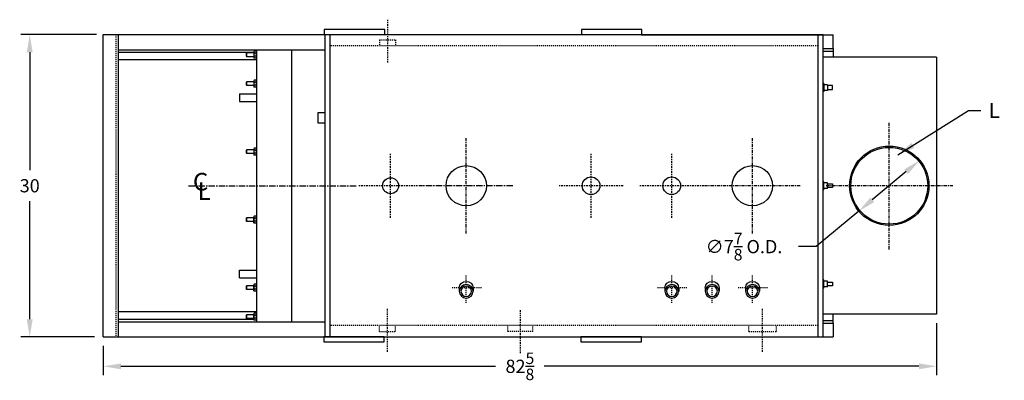
# Model space of a CAD drawing. Extents: x 53 to 245, y 79 to 211.
# Drawn here: x 140 to 238, y 175 to 211 of the extents above; entities that cross this region are included whole.
import ezdxf

# ---------------------------------------------------------------- set-up
doc = ezdxf.new("R2010")
doc.units = 0
doc.header["$LTSCALE"] = 0.25
doc.header["$MEASUREMENT"] = 0
doc.linetypes.add('CENTER', pattern=[2, 1.25, -0.25, 0.25, -0.25])
doc.linetypes.add('HIDDEN', pattern=[0.375, 0.25, -0.125])
doc.layers.get('DEFPOINTS').update_dxf_attribs({"linetype": 'CONTINUOUS'})
for name, color, linetype in [('0_CENTERLINES', 125, 'CENTER'), ('0_HIDDEN', 110, 'HIDDEN'), ('0_OBJECT', 232, 'CONTINUOUS'), ('0_TEXT', 125, 'CONTINUOUS'), ('DIMENSIONS', 125, 'CONTINUOUS'), ('HIDDEN', 7, 'HIDDEN'), ('OBJ-35', 232, 'CONTINUOUS')]:
    doc.layers.add(name, color=color, linetype=linetype)
doc.styles.add('ROMANS', font='romans.shx')
doc.styles.add('ROMANT', font='romant.shx')
doc.dimstyles.new('DIM$0', dxfattribs={"dimscale": 14, "dimtxt": 0.09375, "dimasz": 0.125, "dimexe": 0.0625, "dimexo": 0.0625, "dimgap": 0.0625, "dimtad": 0, "dimtih": 1, "dimtoh": 1, "dimdec": 6, "dimzin": 0, "dimdsep": 46, "dimlunit": 5, "dimtxsty": 'ROMANS', "dimcen": 0.0625, "dimclrd": 256, "dimclre": 256, "dimclrt": 256, "dimadec": 0, "dimazin": 0, "dimtfac": 0.87, "dimtdec": 6, "dimtix": 1, "dimtofl": 0, "dimtmove": 0, "dimatfit": 3, "dimfxl": 1, "dimtolj": 1, "dimtzin": 0, "dimlwd": -1, "dimlwe": -1, "dimarcsym": 0})
doc.dimstyles.new('DIM$3', dxfattribs={"dimscale": 14, "dimtxt": 0.09375, "dimasz": 0.125, "dimexe": 0.125, "dimexo": 0.0625, "dimgap": 0.09375, "dimtad": 0, "dimtih": 1, "dimtoh": 1, "dimdec": 4, "dimzin": 0, "dimdsep": 46, "dimlunit": 5, "dimtxsty": 'ROMANS', "dimcen": 0, "dimadec": 0, "dimazin": 0, "dimtfac": 0.87, "dimtdec": 4, "dimtofl": 0, "dimtmove": 0, "dimatfit": 2, "dimfxl": 1, "dimtolj": 1, "dimtzin": 0, "dimarcsym": 0})
doc.dimstyles.new('DIM$7', dxfattribs={"dimscale": 14, "dimtxt": 0.09375, "dimasz": 0.125, "dimexe": 0.125, "dimexo": 0.0625, "dimgap": 0.09375, "dimtad": 0, "dimtih": 1, "dimtoh": 1, "dimdec": 6, "dimzin": 0, "dimdsep": 46, "dimlunit": 5, "dimtxsty": 'ROMANS', "dimcen": 0, "dimclrd": 256, "dimclre": 256, "dimadec": 0, "dimazin": 0, "dimtfac": 0.87, "dimtdec": 6, "dimtix": 1, "dimtofl": 0, "dimtmove": 0, "dimatfit": 3, "dimfxl": 1, "dimtolj": 1, "dimtzin": 0, "dimarcsym": 0})

# ---------------------------------------------------------------- blocks, each defined once
blk = doc.blocks.new('*D12')
at = {"layer": 'DEFPOINTS', "color": 0, "ltscale": 0.5, "transparency": 16777216}
for p in [(231.181, 181.465), (148.556, 179.215), (148.556, 176.291)]:
    blk.add_point(p, dxfattribs=at)
at = {"layer": 'DIMENSIONS', "ltscale": 0.5, "transparency": 16777216}
for p, q in [((231.181, 180.59), (231.181, 175.416)), ((148.556, 178.34), (148.556, 175.416)), ((150.306, 176.291), (187.457, 176.291)), ((229.431, 176.291), (192.28, 176.291))]:
    blk.add_line(p, q, dxfattribs=at)
for points in [[(150.306, 176.583), (150.306, 176), (148.556, 176.291)], [(229.431, 176.583), (229.431, 176), (231.181, 176.291)]]:
    blk.add_solid(points, dxfattribs=at)
at = {"layer": 'DIMENSIONS', "ltscale": 0.5, "transparency": 16777216, "insert": (189.868, 176.291), "char_height": 1.3125, "attachment_point": 5, "style": 'ROMANS'}
blk.add_mtext('\\A1;82{\\H0.870000x;\\S5/8;}', dxfattribs=at)
blk = doc.blocks.new('*D13')
at = {"layer": 'DEFPOINTS', "color": 0, "ltscale": 0.5, "transparency": 16777216}
for p in [(148.752, 209.215), (141.263, 179.215), (148.556, 179.215)]:
    blk.add_point(p, dxfattribs=at)
at = {"layer": 'DIMENSIONS', "ltscale": 0.5, "transparency": 16777216}
for p, q in [((147.877, 209.215), (140.388, 209.215)), ((141.263, 207.465), (141.263, 195.747)), ((141.263, 180.965), (141.263, 192.684)), ((147.681, 179.215), (140.388, 179.215))]:
    blk.add_line(p, q, dxfattribs=at)
for points in [[(140.971, 207.465), (141.555, 207.465), (141.263, 209.215)], [(140.971, 180.965), (141.555, 180.965), (141.263, 179.215)]]:
    blk.add_solid(points, dxfattribs=at)
at = {"layer": 'DIMENSIONS', "ltscale": 0.5, "transparency": 16777216, "insert": (141.263, 194.215), "char_height": 1.3125, "attachment_point": 5, "style": 'ROMANS'}
blk.add_mtext('\\A1;30', dxfattribs=at)
blk = doc.blocks.new('*D14')
at = {"layer": 'DEFPOINTS', "color": 0, "ltscale": 0.5, "transparency": 16777216}
for p in [(229.518, 196.736), (223.469, 191.694)]:
    blk.add_point(p, dxfattribs=at)
at = {"layer": 'DIMENSIONS', "color": 0, "lineweight": -2, "ltscale": 0.5, "transparency": 16777216}
for p, q in [((228.174, 195.616), (224.813, 192.815)), ((223.469, 191.694), (219.243, 188.173)), ((219.243, 188.173), (217.493, 188.173))]:
    blk.add_line(p, q, dxfattribs=at)
at = {"layer": 'DIMENSIONS', "color": 0, "ltscale": 0.5, "transparency": 16777216}
for points in [[(227.987, 195.84), (228.36, 195.392), (229.518, 196.736)], [(224.626, 193.039), (225, 192.591), (223.469, 191.694)]]:
    blk.add_solid(points, dxfattribs=at)
at = {"layer": 'DIMENSIONS', "color": 0, "ltscale": 0.5, "transparency": 16777216, "insert": (212.093, 188.173), "char_height": 1.3125, "attachment_point": 5, "style": 'ROMANS'}
blk.add_mtext('\\A1;∅7{\\H0.870000x;\\S7/8;} O.D.', dxfattribs=at)

msp = doc.modelspace()

# ---------------------------------------------------------------- linework, layer by layer
at = {"layer": '0_CENTERLINES', "ltscale": 0.5}
for p, q in [((176.7459367, 210.7009842), (176.7456536, 206.4379143)), ((176.7448419, 177.7302688), (176.7448419, 181.9933386)), ((189.9238565, 177.6063167), (189.9238565, 181.8693865)), ((213.9238565, 177.7302688), (213.9238565, 181.9933386))]:
    msp.add_line(p, q, dxfattribs=at)
at = {"layer": '0_CENTERLINES', "color": 125, "linetype": 'CENTER'}
for p, q in [((226.4934961, 187.8996184), (226.4934961, 200.5311162)), ((232.809245, 194.2153673), (220.1777472, 194.2153673))]:
    msp.add_line(p, q, dxfattribs=at)
at = {"layer": '0_CENTERLINES'}
for p, q in [((184.5488565, 189.4725691), (184.5488565, 198.9461925)), ((212.9238565, 189.4725691), (212.9238565, 198.9461925)), ((217.6606681, 194.2093808), (208.1870448, 194.2093808))]:
    msp.add_line(p, q, dxfattribs=at)
at = {"layer": '0_CENTERLINES', "ltscale": 0.625}
for p, q in [((177.0488565, 191.0374767), (177.0488565, 197.393258)), ((196.9238565, 191.0370658), (196.9238565, 197.392847)), ((204.9238565, 191.0374767), (204.9238565, 197.393258)), ((180.2267471, 194.2153673), (173.8709658, 194.2153673)), ((200.1017471, 194.2149564), (193.7459658, 194.2149564)), ((208.1017471, 194.2153673), (201.7459658, 194.2153673))]:
    msp.add_line(p, q, dxfattribs=at)
at = {"layer": '0_CENTERLINES', "ltscale": 2}
for p, q in [((157.0052991, 194.2153673), (173.7267471, 194.2153673)), ((189.1540053, 194.2181551), (179.9437076, 194.2125796))]:
    msp.add_line(p, q, dxfattribs=at)
at = {"layer": '0_CENTERLINES', "ltscale": 0.25}
for p, q in [((184.5488565, 182.5931587), (184.5488565, 185.3860266)), ((204.9238565, 182.5931587), (204.9238565, 185.3860266)), ((208.9238565, 182.5931587), (208.9238565, 185.3860266)), ((212.9238565, 182.5931587), (212.9238565, 185.3860266)), ((186.0488565, 184.0914399), (183.0488565, 184.0914399)), ((206.4238565, 184.0914399), (203.4238565, 184.0914399)), ((214.4238565, 184.0914399), (211.4238565, 184.0914399))]:
    msp.add_line(p, q, dxfattribs=at)
at = {"layer": '0_HIDDEN'}
for p, q in [((219.4309961, 208.0903673), (171.0488565, 208.0903673)), ((175.9578034, 208.6934537), (175.9577634, 208.090938)), ((175.9578034, 208.6934537), (177.5338034, 208.693349)), ((177.5338034, 208.693349), (177.5337634, 208.0908333)), ((219.4309961, 180.3403673), (171.0488565, 180.3403673)), ((175.9568419, 179.7378516), (175.9568419, 180.3403673)), ((175.9568419, 179.7378516), (177.5328419, 179.7378516)), ((177.5328419, 179.7378516), (177.5328419, 180.3403673)), ((188.6639862, 179.7378516), (188.6639862, 180.3403673)), ((191.1639862, 179.7378516), (188.6639862, 179.7378516)), ((191.1639862, 179.7378516), (191.1639862, 180.3403673)), ((212.564386, 179.7378516), (212.564386, 180.3403673)), ((212.564386, 179.7378516), (215.314386, 179.7378516)), ((215.314386, 179.7378516), (215.314386, 180.3403673))]:
    msp.add_line(p, q, dxfattribs=at)
at = {"layer": '0_OBJECT'}
for p, q in [((148.7519815, 209.2153673), (219.4309961, 209.2153673)), ((148.7519815, 209.2153673), (219.4309961, 209.2153673)), ((176.4643141, 209.708956), (170.4643141, 209.708956)), ((170.4643141, 209.708956), (170.4643141, 209.208956)), ((170.5488565, 179.2153673), (170.5488565, 209.2153673)), ((171.0488565, 179.2153673), (171.0488565, 209.2153673)), ((176.4643141, 209.208956), (176.4643141, 209.708956)), ((201.9643141, 209.708956), (195.9643141, 209.708956)), ((195.9643141, 209.708956), (195.9643141, 209.208956)), ((201.9643141, 209.208956), (201.9643141, 209.708956)), ((219.431071, 179.2153673), (219.431071, 209.2153673)), ((219.431071, 209.2153673), (219.931071, 209.2153673)), ((219.931071, 179.2153673), (219.931071, 209.2153673)), ((220.931071, 207.833956), (220.931071, 209.208956)), ((150.0559961, 207.7153673), (163.7519815, 207.7153673)), ((150.0559961, 207.4653673), (163.4799815, 207.4653673)), ((163.4799815, 207.4028673), (162.7519815, 207.4028673)), ((162.7519815, 207.4028673), (162.7519815, 207.0278673)), ((162.7519815, 207.0633874), (162.7519815, 207.3673473)), ((163.4799815, 207.0278673), (162.7519815, 207.0278673)), ((163.5047087, 207.558667), (163.4799815, 207.5158381)), ((163.4799815, 207.5158381), (163.4799815, 206.9148966)), ((163.7272542, 207.558667), (163.5047087, 207.558667)), ((163.7272542, 207.3647577), (163.5047087, 207.3647577)), ((163.7272542, 207.065977), (163.5047087, 207.065977)), ((163.7272542, 207.558667), (163.7519815, 207.5158381)), ((163.7519815, 207.7153673), (163.7519815, 180.7153673)), ((163.7519815, 207.7153673), (170.5488565, 207.7153673)), ((163.7519815, 207.5158381), (163.7519815, 206.9148966)), ((167.2519815, 180.7153673), (167.2519815, 207.7153673)), ((219.931071, 207.833956), (220.931071, 207.833956)), ((219.931071, 207.583956), (220.931071, 207.583956)), ((220.931071, 207.833956), (220.931071, 207.083956)), ((220.931071, 207.083956), (220.931071, 206.958956)), ((163.7519815, 206.7153673), (150.0559961, 206.7153673)), ((163.5047087, 206.8720677), (163.4799815, 206.9148966)), ((163.7272542, 206.8720677), (163.5047087, 206.8720677)), ((163.7272542, 206.8720677), (163.7519815, 206.9148966)), ((231.1809961, 206.9653673), (219.9309961, 206.9653673)), ((231.1809961, 206.9653673), (219.9309961, 206.9653673)), ((219.9317977, 181.4653673), (219.9317977, 206.9653673)), ((231.1809961, 206.9653673), (231.1809961, 181.4653673)), ((162.7519815, 204.5278673), (162.7519815, 204.1528673)), ((163.4799815, 204.5278673), (162.7519815, 204.5278673)), ((162.7519815, 204.1883874), (162.7519815, 204.4923473)), ((163.4799815, 204.1528673), (162.7519815, 204.1528673)), ((163.5047087, 204.683667), (163.4799815, 204.6408381)), ((163.4799815, 204.6408381), (163.4799815, 204.0398966)), ((163.7272542, 204.683667), (163.5047087, 204.683667)), ((163.7272542, 204.4897577), (163.5047087, 204.4897577)), ((163.7272542, 204.190977), (163.5047087, 204.190977)), ((163.7272542, 204.683667), (163.7519815, 204.6408381)), ((163.7519815, 204.6408381), (163.7519815, 204.0398966)), ((219.9942977, 204.3653673), (219.9317977, 204.3653673)), ((219.9942977, 204.3653673), (219.9942977, 203.5653673)), ((220.3692977, 204.2466173), (219.9942977, 204.2466173)), ((220.3692977, 204.2466173), (220.3692977, 203.6841173)), ((220.8776957, 204.1528673), (220.3692977, 204.1528673)), ((220.8776957, 203.7778673), (220.8776957, 204.1528673)), ((162.0644815, 203.3403673), (163.7519815, 203.3403673)), ((162.0644815, 203.3403673), (162.0644815, 202.5903673)), ((163.5047087, 203.9970677), (163.4799815, 204.0398966)), ((163.7272542, 203.9970677), (163.5047087, 203.9970677)), ((163.7272542, 203.9970677), (163.7519815, 204.0398966)), ((219.9942977, 203.5653673), (219.9317977, 203.5653673)), ((220.3692977, 203.6841173), (219.9942977, 203.6841173)), ((220.3692977, 203.7778673), (220.8776957, 203.7778673)), ((162.0644815, 202.5903673), (163.7519815, 202.5903673)), ((169.8613565, 201.4966227), (170.5488565, 201.4966227)), ((169.8613565, 200.4341227), (169.8613565, 201.4966227)), ((170.5488565, 200.4341227), (169.8613565, 200.4341227)), ((163.4799815, 197.7778673), (162.7519815, 197.7778673)), ((162.7519815, 197.7778673), (162.7519815, 197.4028673)), ((162.7519815, 197.4383874), (162.7519815, 197.7423473)), ((163.4799815, 197.4028673), (162.7519815, 197.4028673)), ((163.5047087, 197.933667), (163.4799815, 197.8908381)), ((163.4799815, 197.8908381), (163.4799815, 197.2898966)), ((163.5047087, 197.2470677), (163.4799815, 197.2898966)), ((163.7272542, 197.933667), (163.5047087, 197.933667)), ((163.7272542, 197.7397577), (163.5047087, 197.7397577)), ((163.7272542, 197.440977), (163.5047087, 197.440977)), ((163.7272542, 197.2470677), (163.5047087, 197.2470677)), ((163.7272542, 197.933667), (163.7519815, 197.8908381)), ((163.7272542, 197.2470677), (163.7519815, 197.2898966)), ((163.7519815, 197.8908381), (163.7519815, 197.2898966)), ((219.9942977, 194.6153673), (219.9317977, 194.6153673)), ((219.9942977, 193.8153673), (219.9942977, 194.6153673)), ((220.3692977, 194.4966173), (219.9942977, 194.4966173)), ((220.3692977, 193.9341173), (220.3692977, 194.4966173)), ((220.3692977, 194.4028673), (220.8776957, 194.4028673)), ((220.8776957, 194.4028673), (220.8776957, 194.0278673)), ((219.9942977, 193.8153673), (219.9317977, 193.8153673)), ((220.3692977, 193.9341173), (219.9942977, 193.9341173)), ((220.8776957, 194.0278673), (220.3692977, 194.0278673)), ((163.4799815, 191.0278673), (162.7519815, 191.0278673)), ((162.7519815, 190.6528673), (162.7519815, 191.0278673)), ((162.7519815, 190.9923473), (162.7519815, 190.6883874)), ((163.4799815, 190.6528673), (162.7519815, 190.6528673)), ((163.5047087, 191.183667), (163.4799815, 191.1408381)), ((163.4799815, 190.5398966), (163.4799815, 191.1408381)), ((163.5047087, 190.4970677), (163.4799815, 190.5398966)), ((163.7272542, 191.183667), (163.5047087, 191.183667)), ((163.7272542, 190.9897577), (163.5047087, 190.9897577)), ((163.7272542, 190.690977), (163.5047087, 190.690977)), ((163.7272542, 190.4970677), (163.5047087, 190.4970677)), ((163.7272542, 191.183667), (163.7519815, 191.1408381)), ((163.7272542, 190.4970677), (163.7519815, 190.5398966)), ((163.7519815, 190.5398966), (163.7519815, 191.1408381)), ((162.0644815, 185.8403673), (163.7519815, 185.8403673)), ((162.0644815, 185.0903673), (162.0644815, 185.8403673)), ((162.0644815, 185.0903673), (163.7519815, 185.0903673)), ((219.9942977, 184.8653673), (219.9317977, 184.8653673)), ((219.9942977, 184.0653673), (219.9942977, 184.8653673)), ((220.3692977, 184.7466173), (219.9942977, 184.7466173)), ((220.3692977, 184.1841173), (220.3692977, 184.7466173)), ((220.3692977, 184.6528673), (220.8776957, 184.6528673)), ((220.8776957, 184.6528673), (220.8776957, 184.2778673)), ((163.4799815, 184.2778673), (162.7519815, 184.2778673)), ((162.7519815, 183.9028673), (162.7519815, 184.2778673)), ((162.7519815, 184.2423473), (162.7519815, 183.9383874)), ((163.4799815, 183.9028673), (162.7519815, 183.9028673)), ((163.5047087, 184.433667), (163.4799815, 184.3908381)), ((163.4799815, 183.7898966), (163.4799815, 184.3908381)), ((163.5047087, 183.7470677), (163.4799815, 183.7898966)), ((163.7272542, 184.433667), (163.5047087, 184.433667)), ((163.7272542, 184.2397577), (163.5047087, 184.2397577)), ((163.7272542, 183.940977), (163.5047087, 183.940977)), ((163.7272542, 183.7470677), (163.5047087, 183.7470677)), ((163.7272542, 184.433667), (163.7519815, 184.3908381)), ((163.7272542, 183.7470677), (163.7519815, 183.7898966)), ((163.7519815, 183.7898966), (163.7519815, 184.3908381)), ((183.8623293, 184.0565292), (183.8622724, 183.7042809)), ((185.2372156, 184.0565292), (185.2372724, 183.7043855)), ((204.2373293, 184.0565292), (204.2372724, 183.7042809)), ((205.6122156, 184.0565292), (205.6122724, 183.7043855)), ((208.2364133, 184.0914399), (208.2363565, 183.7391916)), ((209.6112996, 184.0914399), (209.6113565, 183.7392962)), ((212.2364133, 184.0914399), (212.2363565, 183.7391916)), ((213.6112996, 184.0914399), (213.6113565, 183.7392962)), ((219.9942977, 184.0653673), (219.9317977, 184.0653673)), ((220.3692977, 184.1841173), (219.9942977, 184.1841173)), ((220.8776957, 184.2778673), (220.3692977, 184.2778673)), ((163.7519815, 181.7153673), (150.0559961, 181.7153673)), ((150.0559961, 180.9653673), (163.4799815, 180.9653673)), ((150.0559961, 180.7153673), (163.7519815, 180.7153673)), ((163.4799815, 181.4028673), (162.7519815, 181.4028673)), ((162.7519815, 181.0278673), (162.7519815, 181.4028673)), ((162.7519815, 181.3673473), (162.7519815, 181.0633874)), ((163.4799815, 181.0278673), (162.7519815, 181.0278673)), ((163.5047087, 181.558667), (163.4799815, 181.5158381)), ((163.4799815, 180.9148966), (163.4799815, 181.5158381)), ((163.5047087, 180.8720677), (163.4799815, 180.9148966)), ((163.7272542, 181.558667), (163.5047087, 181.558667)), ((163.7272542, 181.3647577), (163.5047087, 181.3647577)), ((163.7272542, 181.065977), (163.5047087, 181.065977)), ((163.7272542, 180.8720677), (163.5047087, 180.8720677)), ((163.7272542, 181.558667), (163.7519815, 181.5158381)), ((163.7272542, 180.8720677), (163.7519815, 180.9148966)), ((163.7519815, 180.9148966), (163.7519815, 181.5158381)), ((163.7519815, 180.7153673), (170.5488565, 180.7153673)), ((231.1809961, 181.4653673), (219.9309961, 181.4653673)), ((219.931071, 180.8403673), (220.931071, 180.8403673)), ((220.931071, 181.3403673), (220.931071, 181.4653673)), ((220.931071, 180.5903673), (220.931071, 181.3403673)), ((219.931071, 180.5903673), (220.931071, 180.5903673)), ((220.931071, 180.5903673), (220.931071, 179.2153673)), ((148.5559961, 179.2153673), (219.4309961, 179.2153673)), ((148.5559961, 179.2153673), (219.4309961, 179.2153673)), ((170.4238565, 179.2153673), (170.4238565, 178.7153673)), ((170.4238565, 178.7153673), (176.4238565, 178.7153673)), ((176.4238565, 178.7153673), (176.4238565, 179.2153673)), ((195.9238565, 179.2153673), (195.9238565, 178.7153673)), ((195.9238565, 178.7153673), (201.9238565, 178.7153673)), ((201.9238565, 178.7153673), (201.9238565, 179.2153673)), ((219.431071, 179.2153673), (219.931071, 179.2153673)), ((219.9303444, 179.2153673), (220.931071, 179.2153673))]:
    msp.add_line(p, q, dxfattribs=at)
at = {"layer": '0_OBJECT', "color": 232}
for radius in [3.9375, 3.8125]:
    msp.add_circle((226.4934211, 194.2153673), radius, dxfattribs=at)
at = {"layer": '0_OBJECT'}
for centre, radius in [((184.5488565, 194.2153673), 2.0000003), ((212.9238565, 194.2153673), 2.0000003), ((177.0488565, 194.2153673), 0.78799), ((196.9238565, 194.2149564), 0.875), ((204.9238565, 194.2153673), 0.875)]:
    msp.add_circle(centre, radius, dxfattribs=at)
for centre, radius, start, end in [((163.6824228, 207.4617124), 0.2024413, 151.384638864, 208.615361136), ((163.9436178, 207.2153673), 0.4636363, 161.203094965, 198.796905035), ((163.6824228, 206.9690223), 0.2024413, 151.384638864, 208.615361136), ((163.5495402, 207.4617124), 0.2024413, 331.384638864, 28.615361136), ((163.2883451, 207.2153673), 0.4636363, 341.203094965, 18.796905035), ((163.5495402, 206.9690223), 0.2024413, 331.384638864, 28.615361136), ((163.6824228, 204.5867124), 0.2024413, 151.384638864, 208.615361136), ((163.9436178, 204.3403673), 0.4636363, 161.203094965, 198.796905035), ((163.6824228, 204.0940223), 0.2024413, 151.384638864, 208.615361136), ((163.5495402, 204.5867124), 0.2024413, 331.384638864, 28.615361136), ((163.2883451, 204.3403673), 0.4636363, 341.203094965, 18.796905035), ((163.5495402, 204.0940223), 0.2024413, 331.384638864, 28.615361136), ((163.6824228, 197.8367124), 0.2024413, 151.384638864, 208.615361136), ((163.9436178, 197.5903673), 0.4636363, 161.203094965, 198.796905035), ((163.6824228, 197.3440223), 0.2024413, 151.384638864, 208.615361136), ((163.5495402, 197.8367124), 0.2024413, 331.384638864, 28.615361136), ((163.2883451, 197.5903673), 0.4636363, 341.203094965, 18.796905035), ((163.5495402, 197.3440223), 0.2024413, 331.384638864, 28.615361136), ((163.6824228, 191.0867124), 0.2024413, 151.384638864, 208.615361136), ((163.9436178, 190.8403673), 0.4636363, 161.203094965, 198.796905035), ((163.6824228, 190.5940223), 0.2024413, 151.384638864, 208.615361136), ((163.5495402, 191.0867124), 0.2024413, 331.384638864, 28.615361136), ((163.2883451, 190.8403673), 0.4636363, 341.203094965, 18.796905035), ((163.5495402, 190.5940223), 0.2024413, 331.384638864, 28.615361136), ((163.6824228, 184.3367124), 0.2024413, 151.384638864, 208.615361136), ((163.9436178, 184.0903673), 0.4636363, 161.203094965, 198.796905035), ((163.6824228, 183.8440223), 0.2024413, 151.384638864, 208.615361136), ((163.5495402, 184.3367124), 0.2024413, 331.384638864, 28.615361136), ((163.2883451, 184.0903673), 0.4636363, 341.203094965, 18.796905035), ((163.5495402, 183.8440223), 0.2024413, 331.384638864, 28.615361136), ((163.6824228, 181.4617124), 0.2024413, 151.384638864, 208.615361136), ((163.9436178, 181.2153673), 0.4636363, 161.203094965, 198.796905035), ((163.6824228, 180.9690223), 0.2024413, 151.384638864, 208.615361136), ((163.5495402, 181.4617124), 0.2024413, 331.384638864, 28.615361136), ((163.2883451, 181.2153673), 0.4636363, 341.203094965, 18.796905035), ((163.5495402, 180.9690223), 0.2024413, 331.384638864, 28.615361136)]:
    msp.add_arc(centre, radius, start, end, dxfattribs=at)
at = {"layer": '0_OBJECT', "extrusion": (0, 0, -1)}
for centre in [(184.5488565, 184.0570549), (204.9238565, 184.0570549), (208.9238565, 184.0570549), (212.9238565, 184.0570549)]:
    msp.add_ellipse(centre, major_axis=(0.6883593, 0), ratio=0.9685042996, start_param=3.1931920751, end_param=6.2315858857, dxfattribs=at)
for centre, major_axis, ratio in [((184.5488565, 183.7391916), (-0.6875, 0), 0.9708152424), ((184.5488565, 183.7391916), (-0.524, 0), 0.9717415928), ((204.9238565, 183.7391916), (-0.6875, 0), 0.9708152424), ((204.9238565, 183.7391916), (-0.524, 0), 0.9717415928), ((208.9238565, 183.7391916), (-0.6875, 0), 0.9708152424), ((208.9238565, 183.7391916), (-0.524, 0), 0.9717415928), ((212.9238565, 183.7391916), (-0.6875, 0), 0.9708152424), ((212.9238565, 183.7391916), (-0.524, 0), 0.9717415928)]:
    msp.add_ellipse(centre, major_axis=major_axis, ratio=ratio, dxfattribs=at)
at = {"layer": 'HIDDEN'}
msp.add_line((149.8059961, 209.2153673), (149.8059961, 179.2153673), dxfattribs=at)
at = {"layer": 'OBJ-35'}
for p, q in [((148.5559961, 209.2153673), (148.9576132, 209.2153673)), ((148.5559961, 179.2153673), (148.5559961, 209.2153673)), ((150.0559961, 179.2153673), (150.0559961, 209.2153673)), ((176.4643141, 209.208956), (170.4643141, 209.208956)), ((201.9643141, 209.208956), (195.9643141, 209.208956)), ((201.9231298, 209.208956), (220.931071, 209.208956)), ((176.4238565, 179.2153673), (170.4238565, 179.2153673)), ((201.9238565, 179.2153673), (195.9238565, 179.2153673))]:
    msp.add_line(p, q, dxfattribs=at)

# ---------------------------------------------------------------- texts
at = {"layer": '0_TEXT', "style": 'ROMANT'}
for s, p in [('C', (157.447676, 193.7406846)), ('L', (157.9116378, 192.813132))]:
    msp.add_text(s, height=1.75, dxfattribs=at).set_placement(p)
at = {"layer": '0_TEXT', "ltscale": 0.5, "insert": (236.9115795, 202.4379142), "char_height": 1.5, "attachment_point": 2, "style": 'ROMANS'}
msp.add_mtext('L', dxfattribs=at)

# ---------------------------------------------------------------- dimensions: what is measured, and where the dimension line sits
at = {"layer": 'DIMENSIONS'}
dim = msp.add_linear_dim(base=(141.2630606, 179.2153673), p1=(148.7519815, 209.2153673), p2=(148.5559961, 179.2153673), angle=90, dimstyle='DIM$0', dxfattribs=at)
dim.commit()
dim.dimension.update_dxf_attribs({"geometry": '*D13', "text_midpoint": (141.2630606, 194.2153673)})
at = {"layer": 'DIMENSIONS', "ltscale": 0.5}
dim = msp.add_diameter_dim_2p(p1=(229.5180382, 196.736371), p2=(223.4686542, 191.6944886), text='<> O.D.', dimstyle='DIM$3', dxfattribs=at)
dim.commit()
dim.dimension.update_dxf_attribs({"geometry": '*D14', "text_midpoint": (212.0934313, 188.1726999), "dimtype": 163})
at = {"layer": 'DIMENSIONS'}
dim = msp.add_linear_dim(base=(148.5559961, 176.2911709), p1=(231.1809961, 181.4653673), p2=(148.5559961, 179.2153673), dimstyle='DIM$0', dxfattribs=at)
dim.commit()
dim.dimension.update_dxf_attribs({"geometry": '*D12', "text_midpoint": (189.8684961, 176.2911709)})

# ---------------------------------------------------------------- leaders
at = {"layer": '0_TEXT', "ltscale": 0.5, "annotation_type": 0, "has_hookline": 1, "hookline_direction": 0}
msp.add_leader([(227.3565315, 197.2851544), (234.3541061, 201.6991394), (235.5890083, 201.6991394)], dimstyle='DIM$7', override={"dimse1": 1}, dxfattribs=at)

doc.saveas('drawing.dxf')
